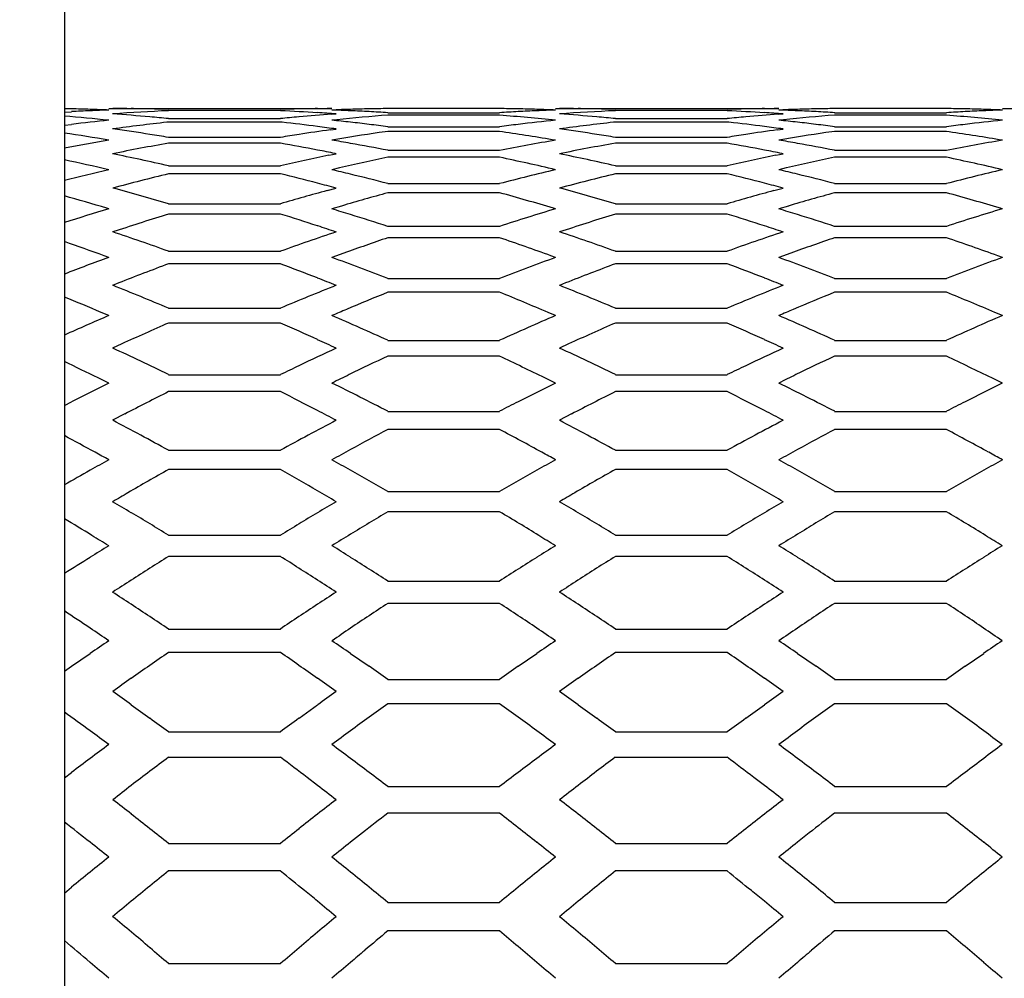
# Model space of a CAD drawing. Units: millimetres. Extents: x -312 to 1776, y -15 to 1407.
# Drawn here: x 728 to 738, y 674 to 684 of the extents above; entities that cross this region are included whole.
import ezdxf

# ---------------------------------------------------------------- set-up
doc = ezdxf.new("R2010")
doc.units = ezdxf.units.MM
doc.header["$LTSCALE"] = 108.9
doc.header["$PDMODE"] = 3
doc.header["$PDSIZE"] = 1
doc.layers.get('0').update_dxf_attribs({"linetype": 'CONTINUOUS'})
doc.layers.get('Defpoints').update_dxf_attribs({"linetype": 'CONTINUOUS'})
doc.layers.add('02___PRT_ALL_AXES', color=7, linetype='CONTINUOUS')
doc.dimstyles.get("Standard").update_dxf_attribs({"dimtxt": 20, "dimasz": 6.666667, "dimexe": 1.5, "dimexo": 0, "dimtad": 1, "dimtoh": 1, "dimdec": 0, "dimzin": 1, "dimdsep": 46, "dimtxsty": 'Standard', "dimcen": 0.09, "dimclrd": 3, "dimclre": 3, "dimclrt": 3, "dimazin": 0, "dimtp": 0.01, "dimtm": 0.01, "dimtfac": 1, "dimtdec": 0, "dimtofl": 0, "dimtmove": 0, "dimatfit": 3, "dimfxl": 1, "dimtolj": 1, "dimtzin": 0, "dimarcsym": 0})

# ---------------------------------------------------------------- blocks, each defined once
blk = doc.blocks.new('*D1')
at = {"color": 3, "linetype": 'Continuous', "lineweight": -2, "transparency": 16777216}
for p, q in [((476.569, 673.007), (476.569, 878.444)), ((852.589, 619.737), (852.589, 878.444)), ((845.923, 876.944), (483.236, 876.944))]:
    blk.add_line(p, q, dxfattribs=at)
at = {"color": 3, "transparency": 16777216}
for points in [[(483.236, 878.056), (483.236, 875.833), (476.569, 876.944)], [(845.923, 875.833), (845.923, 878.056), (852.589, 876.944)]]:
    blk.add_solid(points, dxfattribs=at)
at = {"layer": 'Defpoints', "color": 0, "transparency": 16777216}
for p in [(476.569, 876.944), (476.569, 673.007), (852.589, 619.737)]:
    blk.add_point(p, dxfattribs=at)
at = {"color": 3, "transparency": 16777216, "insert": (664.524, 904.236), "char_height": 20, "attachment_point": 2, "line_spacing_factor": 0.9}
blk.add_mtext('\\A1;376mm', dxfattribs=at)
blk = doc.blocks.new('*D2')
at = {"color": 3, "linetype": 'Continuous', "lineweight": -2, "transparency": 16777216}
for p, q in [((591.789, 681.372), (591.789, 838.08)), ((852.589, 619.737), (852.589, 838.08)), ((598.456, 836.58), (845.923, 836.58))]:
    blk.add_line(p, q, dxfattribs=at)
at = {"color": 3, "transparency": 16777216}
for points in [[(598.456, 837.691), (598.456, 835.469), (591.789, 836.58)], [(845.923, 835.469), (845.923, 837.691), (852.589, 836.58)]]:
    blk.add_solid(points, dxfattribs=at)
at = {"layer": 'Defpoints', "color": 0, "transparency": 16777216}
for p in [(852.589, 836.58), (591.789, 681.372), (852.589, 619.737)]:
    blk.add_point(p, dxfattribs=at)
at = {"color": 3, "transparency": 16777216, "insert": (719.953, 863.872), "char_height": 20, "attachment_point": 2, "line_spacing_factor": 0.9}
blk.add_mtext('\\A1;261mm', dxfattribs=at)
blk = doc.blocks.new('*D3')
at = {"color": 3, "linetype": 'Continuous', "lineweight": -2, "transparency": 16777216}
for p, q in [((724.389, 796.304), (962.831, 796.304)), ((961.331, 789.637), (961.331, 484.57)), ((783.492, 477.904), (962.831, 477.904))]:
    blk.add_line(p, q, dxfattribs=at)
at = {"color": 3, "transparency": 16777216}
for points in [[(962.442, 789.637), (960.22, 789.637), (961.331, 796.304)], [(960.22, 484.57), (962.442, 484.57), (961.331, 477.904)]]:
    blk.add_solid(points, dxfattribs=at)
at = {"layer": 'Defpoints', "color": 0, "transparency": 16777216}
for p in [(724.389, 796.304), (783.492, 477.904), (961.331, 477.904)]:
    blk.add_point(p, dxfattribs=at)
at = {"color": 3, "transparency": 16777216, "insert": (934.039, 636.319), "char_height": 20, "attachment_point": 2, "rotation": 90, "line_spacing_factor": 0.9}
blk.add_mtext('\\A1;318mm', dxfattribs=at)

msp = doc.modelspace()

# ---------------------------------------------------------------- linework, layer by layer
at = {"linetype": 'Continuous'}
for p, q in [((728.465, 683.499), (728.389, 683.5)), ((728.389, 683.465), (728.465, 683.469)), ((728.866, 683.504), (729.004, 683.504)), ((729.004, 683.504), (731.214, 683.504)), ((730.71, 683.48), (729.509, 683.48)), ((731.11, 683.502), (731.263, 683.503)), ((731.264, 683.504), (731.214, 683.504)), ((731.259, 683.441), (731.31, 683.445)), ((731.309, 683.489), (731.264, 683.487)), ((733.065, 683.502), (731.864, 683.502)), ((731.864, 683.457), (733.065, 683.457)), ((733.065, 683.431), (731.864, 683.431)), ((733.666, 683.504), (733.804, 683.504)), ((733.804, 683.504), (736.014, 683.504)), ((735.51, 683.48), (734.309, 683.48)), ((735.91, 683.502), (736.063, 683.503)), ((736.064, 683.504), (736.014, 683.504)), ((736.059, 683.441), (736.11, 683.445)), ((736.109, 683.489), (736.064, 683.487)), ((737.865, 683.502), (736.664, 683.502)), ((736.664, 683.457), (737.865, 683.457)), ((737.865, 683.431), (736.664, 683.431)), ((738.466, 683.504), (738.604, 683.504)), ((728.389, 683.323), (728.465, 683.332)), ((729.509, 683.357), (729.49, 683.355)), ((729.509, 683.395), (730.71, 683.395)), ((730.71, 683.357), (729.509, 683.357)), ((730.728, 683.355), (730.71, 683.357)), ((731.316, 683.382), (731.264, 683.377)), ((734.309, 683.357), (734.29, 683.355)), ((734.309, 683.395), (735.51, 683.395)), ((735.51, 683.357), (734.309, 683.357)), ((735.528, 683.355), (735.51, 683.357)), ((736.116, 683.382), (736.064, 683.377)), ((731.248, 683.274), (731.31, 683.283)), ((731.864, 683.257), (731.835, 683.253)), ((731.864, 683.307), (733.065, 683.307)), ((733.065, 683.257), (731.864, 683.257)), ((733.095, 683.253), (733.065, 683.257)), ((736.048, 683.274), (736.11, 683.283)), ((736.664, 683.257), (736.635, 683.253)), ((736.664, 683.307), (737.865, 683.307)), ((737.865, 683.257), (736.664, 683.257)), ((737.895, 683.253), (737.865, 683.257)), ((729.509, 683.194), (730.71, 683.194)), ((730.71, 683.131), (729.509, 683.131)), ((731.328, 683.174), (731.264, 683.163)), ((734.309, 683.194), (735.51, 683.194)), ((735.51, 683.131), (734.309, 683.131)), ((736.128, 683.174), (736.064, 683.163)), ((731.232, 683.001), (731.31, 683.017)), ((731.31, 683.017), (731.298, 683.02)), ((731.864, 683.054), (733.065, 683.054)), ((736.032, 683.001), (736.11, 683.017)), ((736.11, 683.017), (736.098, 683.02)), ((736.664, 683.054), (737.865, 683.054)), ((733.065, 682.979), (731.864, 682.979)), ((737.865, 682.979), (736.664, 682.979)), ((729.509, 682.888), (730.71, 682.888)), ((730.71, 682.802), (729.509, 682.802)), ((731.345, 682.865), (731.264, 682.846)), ((734.309, 682.888), (735.51, 682.888)), ((735.51, 682.802), (734.309, 682.802)), ((736.145, 682.865), (736.064, 682.846)), ((731.864, 682.697), (733.065, 682.697)), ((736.664, 682.697), (737.865, 682.697)), ((731.211, 682.621), (731.31, 682.648)), ((733.065, 682.598), (731.864, 682.598)), ((736.011, 682.621), (736.11, 682.648)), ((737.865, 682.598), (736.664, 682.598)), ((729.509, 682.48), (730.71, 682.48)), ((734.309, 682.48), (735.51, 682.48)), ((728.866, 682.425), (728.844, 682.432)), ((731.367, 682.456), (731.264, 682.425)), ((733.666, 682.425), (733.644, 682.432)), ((736.167, 682.456), (736.064, 682.425)), ((738.466, 682.425), (738.444, 682.432)), ((730.71, 682.369), (729.509, 682.369)), ((735.51, 682.369), (734.309, 682.369)), ((728.944, 682.189), (728.908, 682.177)), ((731.864, 682.238), (733.065, 682.238)), ((733.744, 682.189), (733.708, 682.177)), ((736.664, 682.238), (737.865, 682.238)), ((733.065, 682.115), (731.864, 682.115)), ((737.865, 682.115), (736.664, 682.115)), ((729.509, 681.97), (730.71, 681.97)), ((734.309, 681.97), (735.51, 681.97)), ((728.866, 681.903), (728.816, 681.921)), ((731.392, 681.949), (731.264, 681.903)), ((733.666, 681.903), (733.616, 681.921)), ((736.192, 681.949), (736.064, 681.903)), ((738.466, 681.903), (738.416, 681.921)), ((730.71, 681.835), (729.509, 681.835)), ((735.51, 681.835), (734.309, 681.835)), ((731.864, 681.676), (733.065, 681.676)), ((736.664, 681.676), (737.865, 681.676)), ((728.973, 681.629), (728.908, 681.603)), ((733.065, 681.529), (731.864, 681.529)), ((733.773, 681.629), (733.708, 681.603)), ((737.865, 681.529), (736.664, 681.529)), ((729.509, 681.357), (730.71, 681.357)), ((734.309, 681.357), (735.51, 681.357)), ((728.866, 681.279), (728.785, 681.313)), ((733.666, 681.279), (733.585, 681.313)), ((738.466, 681.279), (738.385, 681.313)), ((730.71, 681.199), (729.509, 681.199)), ((735.51, 681.199), (734.309, 681.199)), ((731.864, 681.013), (733.065, 681.013)), ((736.664, 681.013), (737.865, 681.013)), ((729.005, 680.974), (728.908, 680.929)), ((733.805, 680.974), (733.708, 680.929)), ((733.065, 680.843), (731.864, 680.843)), ((737.865, 680.843), (736.664, 680.843)), ((728.866, 680.554), (728.752, 680.61)), ((729.509, 680.644), (730.71, 680.644)), ((733.666, 680.554), (733.552, 680.61)), ((734.309, 680.644), (735.51, 680.644)), ((738.466, 680.554), (738.352, 680.61)), ((730.71, 680.462), (729.509, 680.462)), ((735.51, 680.462), (734.309, 680.462)), ((728.389, 680.314), (728.465, 680.353)), ((729.039, 680.222), (728.908, 680.154)), ((731.864, 680.25), (733.065, 680.25)), ((733.839, 680.222), (733.708, 680.154)), ((736.664, 680.25), (737.865, 680.25)), ((733.065, 680.056), (731.864, 680.056)), ((737.865, 680.056), (736.664, 680.056)), ((729.509, 679.832), (730.71, 679.832)), ((734.309, 679.832), (735.51, 679.832)), ((730.71, 679.626), (729.509, 679.626)), ((735.51, 679.626), (734.309, 679.626)), ((731.864, 679.388), (733.065, 679.388)), ((736.664, 679.388), (737.865, 679.388)), ((733.065, 679.171), (731.864, 679.171)), ((737.865, 679.171), (736.664, 679.171)), ((729.509, 678.92), (730.71, 678.92)), ((734.309, 678.92), (735.51, 678.92)), ((730.71, 678.692), (729.509, 678.692)), ((735.51, 678.692), (734.309, 678.692)), ((731.864, 678.428), (733.065, 678.428)), ((736.664, 678.428), (737.865, 678.428)), ((733.065, 678.188), (731.864, 678.188)), ((737.865, 678.188), (736.664, 678.188)), ((729.509, 677.912), (730.71, 677.912)), ((734.309, 677.912), (735.51, 677.912)), ((728.465, 677.512), (728.666, 677.65)), ((730.71, 677.661), (729.509, 677.661)), ((731.464, 677.65), (731.664, 677.512)), ((733.265, 677.512), (733.466, 677.65)), ((735.51, 677.661), (734.309, 677.661)), ((736.264, 677.65), (736.464, 677.512)), ((738.065, 677.512), (738.266, 677.65)), ((728.389, 677.458), (728.465, 677.512)), ((731.864, 677.372), (733.065, 677.372)), ((736.664, 677.372), (737.865, 677.372)), ((729.108, 677.098), (729.309, 676.954)), ((730.91, 676.954), (731.11, 677.098)), ((733.065, 677.109), (731.864, 677.109)), ((733.908, 677.098), (734.109, 676.954)), ((735.71, 676.954), (735.91, 677.098)), ((737.865, 677.109), (736.664, 677.109)), ((729.509, 676.808), (730.71, 676.808)), ((734.309, 676.808), (735.51, 676.808)), ((730.71, 676.534), (729.509, 676.534)), ((735.51, 676.534), (734.309, 676.534)), ((728.389, 676.314), (728.465, 676.372)), ((731.11, 676.232), (730.996, 676.318)), ((735.91, 676.232), (735.796, 676.318)), ((731.864, 676.22), (733.065, 676.22)), ((736.664, 676.22), (737.865, 676.22)), ((733.065, 675.936), (731.864, 675.936)), ((737.865, 675.936), (736.664, 675.936)), ((731.591, 675.722), (731.464, 675.622)), ((736.391, 675.722), (736.264, 675.622)), ((729.509, 675.609), (730.71, 675.609)), ((734.309, 675.609), (735.51, 675.609)), ((730.71, 675.314), (729.509, 675.314)), ((735.51, 675.314), (734.309, 675.314)), ((728.389, 675.077), (728.465, 675.139)), ((731.864, 674.975), (733.065, 674.975)), ((736.664, 674.975), (737.865, 674.975)), ((733.065, 674.669), (731.864, 674.669)), ((737.865, 674.669), (736.664, 674.669)), ((729.509, 674.319), (730.71, 674.319)), ((734.309, 674.319), (735.51, 674.319))]:
    msp.add_line(p, q, dxfattribs=at)
for centre, radius, start, end in [((727.984, 659.746), 23.758, 88.357, 88.8398), ((729.75, 659.672), 23.832, 92.6078, 93.0896), ((727.984, 659.727), 23.776, 87.8744, 88.357), ((729.748, 659.702), 23.801, 92.1256, 92.6078), ((728.813, 659.767), 23.736, 89.2857, 89.7689), ((730.58, 659.636), 23.868, 92.5713, 94.0151), ((727.229, 659.524), 23.98, 85.0256, 85.985), ((728.812, 659.759), 23.745, 88.8027, 89.2857), ((728.812, 659.745), 23.759, 88.3199, 88.8027), ((731.406, 659.745), 23.759, 91.1973, 91.6801), ((729.64, 659.656), 23.847, 86.4659, 87.429), ((731.406, 659.759), 23.745, 90.7143, 91.1973), ((732.99, 659.518), 23.986, 94.1372, 94.9743), ((729.636, 659.598), 23.906, 85.9853, 86.4661), ((730.381, 659.702), 23.801, 87.3922, 87.8744), ((732.146, 659.73), 23.774, 91.643, 92.0177), ((733.734, 659.451), 24.054, 94.4585, 95.7692), ((732.145, 659.746), 23.758, 91.1602, 91.643), ((730.38, 659.672), 23.832, 86.9104, 87.3922), ((732.145, 659.76), 23.744, 90.6771, 91.1602), ((730.378, 659.636), 23.868, 86.4291, 86.9104), ((732.785, 659.76), 23.744, 88.8398, 89.3229), ((734.552, 659.636), 23.868, 93.0896, 93.5709), ((731.195, 659.442), 24.062, 84.1056, 85.5413), ((732.784, 659.746), 23.758, 88.357, 88.8398), ((734.55, 659.672), 23.832, 92.6078, 93.0896), ((732.784, 659.727), 23.776, 87.8744, 88.357), ((734.548, 659.702), 23.801, 92.1256, 92.6078), ((733.613, 659.767), 23.736, 89.2857, 89.7689), ((735.38, 659.636), 23.868, 92.5713, 94.0151), ((732.029, 659.524), 23.98, 85.0256, 85.985), ((733.612, 659.759), 23.745, 88.8027, 89.2857), ((733.612, 659.745), 23.759, 88.3199, 88.8027), ((736.206, 659.745), 23.759, 91.1973, 91.6801), ((734.44, 659.656), 23.847, 86.4659, 87.429), ((736.206, 659.759), 23.745, 90.7143, 91.1973), ((737.79, 659.518), 23.986, 94.1372, 94.9743), ((734.436, 659.598), 23.906, 85.9853, 86.4661), ((735.181, 659.702), 23.801, 87.3922, 87.8744), ((736.946, 659.73), 23.774, 91.643, 92.0177), ((738.534, 659.451), 24.054, 94.4585, 95.7692), ((736.945, 659.746), 23.758, 91.1602, 91.643), ((735.18, 659.672), 23.832, 86.9104, 87.3922), ((736.945, 659.76), 23.744, 90.6771, 91.1602), ((735.178, 659.636), 23.868, 86.4291, 86.9104), ((737.585, 659.76), 23.744, 88.8398, 89.3229), ((739.352, 659.636), 23.868, 93.0896, 93.5709), ((735.995, 659.442), 24.062, 84.1056, 85.5413), ((737.584, 659.746), 23.758, 88.357, 88.8398), ((739.35, 659.672), 23.832, 92.6078, 93.0896), ((737.584, 659.727), 23.776, 87.8744, 88.357), ((739.348, 659.702), 23.801, 92.1256, 92.6078), ((726.393, 659.424), 24.08, 84.1059, 85.2446), ((731.354, 659.275), 24.23, 95.894, 96.8464), ((732.195, 659.158), 24.348, 96.379, 97.7587), ((727.222, 659.44), 24.064, 84.5474, 85.0259), ((732.996, 659.44), 24.064, 94.9741, 95.4526), ((728.028, 659.2), 24.306, 82.7154, 83.6217), ((728.78, 659.313), 24.192, 83.6296, 84.1064), ((728.771, 659.238), 24.268, 83.1539, 83.6296), ((728.762, 659.158), 24.348, 82.6793, 83.1539), ((736.168, 659.158), 24.348, 96.8461, 97.3207), ((736.154, 659.275), 24.23, 95.894, 96.8464), ((736.995, 659.158), 24.348, 96.379, 97.7587), ((732.022, 659.44), 24.064, 84.5474, 85.0259), ((737.796, 659.44), 24.064, 94.9741, 95.4526), ((732.828, 659.2), 24.306, 82.7154, 83.6217), ((733.58, 659.313), 24.192, 83.6296, 84.1064), ((733.571, 659.238), 24.268, 83.1539, 83.6296), ((733.562, 659.158), 24.348, 82.6793, 83.1539), ((740.968, 659.158), 24.348, 96.8461, 97.3207), ((740.954, 659.275), 24.23, 95.894, 96.8464), ((724.737, 658.762), 24.748, 80.3964, 81.5135), ((725.592, 658.939), 24.569, 81.2985, 82.2417), ((725.569, 658.788), 24.721, 80.8294, 81.299), ((734.65, 658.788), 24.721, 98.701, 99.1706), ((734.629, 658.924), 24.584, 97.9041, 98.7013), ((728.013, 659.079), 24.428, 82.2422, 82.7158), ((735.386, 658.804), 24.706, 98.2641, 99.4536), ((729.541, 658.786), 24.723, 80.396, 81.7356), ((730.392, 658.939), 24.569, 81.2985, 82.2417), ((730.369, 658.788), 24.721, 80.8294, 81.299), ((739.45, 658.788), 24.721, 98.701, 99.1706), ((739.429, 658.924), 24.584, 97.9041, 98.7013), ((732.813, 659.079), 24.428, 82.2422, 82.7158), ((740.186, 658.804), 24.706, 98.2641, 99.4536), ((734.341, 658.786), 24.723, 80.396, 81.7356), ((733.04, 658.492), 25.021, 99.6037, 100.7122), ((733.896, 658.339), 25.177, 100.0353, 101.4261), ((726.334, 658.403), 25.112, 79.0368, 79.9657), ((727.104, 658.576), 24.937, 79.9305, 80.3972), ((727.071, 658.394), 25.122, 79.0012, 79.9299), ((737.847, 658.454), 25.06, 99.6044, 100.9997), ((738.696, 658.339), 25.177, 100.0353, 101.4261), ((731.134, 658.403), 25.112, 79.0368, 79.9657), ((731.904, 658.576), 24.937, 79.9305, 80.3972), ((731.871, 658.394), 25.122, 79.0012, 79.9299), ((742.647, 658.454), 25.06, 99.6044, 100.9997), ((723.838, 657.932), 25.592, 77.1987, 78.5737), ((726.298, 658.216), 25.303, 78.6026, 79.0374), ((728.638, 657.932), 25.592, 77.1987, 78.5737), ((731.098, 658.216), 25.303, 78.6026, 79.0374), ((722.971, 657.751), 25.777, 76.7798, 77.8653), ((736.386, 657.905), 25.62, 101.606, 102.8008), ((737.142, 657.828), 25.699, 101.8507, 103.0357), ((727.781, 657.797), 25.731, 76.7791, 78.1488), ((741.186, 657.905), 25.62, 101.606, 102.8008), ((741.942, 657.828), 25.699, 101.8507, 103.0357), ((732.581, 657.797), 25.731, 76.7791, 78.1488), ((734.849, 657.376), 26.163, 103.2203, 104.2946), ((735.729, 657.167), 26.378, 103.6392, 104.9852), ((724.511, 657.254), 26.289, 75.4626, 76.3621), ((725.308, 657.49), 26.046, 76.3281, 76.7808), ((725.247, 657.241), 26.302, 75.4282, 76.3274), ((739.662, 657.323), 26.217, 103.2212, 104.573), ((740.529, 657.167), 26.378, 103.6392, 104.9852), ((729.311, 657.254), 26.289, 75.4626, 76.3621), ((730.108, 657.49), 26.046, 76.3281, 76.7808), ((730.047, 657.241), 26.302, 75.4282, 76.3274), ((744.462, 657.323), 26.217, 103.2212, 104.573), ((724.444, 656.995), 26.556, 75.0168, 75.4634), ((729.244, 656.995), 26.556, 75.0168, 75.4634), ((721.943, 656.627), 26.938, 73.6883, 75.0146), ((738.289, 656.58), 26.986, 105.2057, 106.311), ((739.05, 656.5), 27.069, 105.3949, 106.4896), ((725.868, 656.46), 27.111, 73.3314, 74.6045), ((726.743, 656.627), 26.938, 73.6883, 75.0146), ((743.089, 656.58), 26.986, 105.2057, 106.311), ((743.85, 656.5), 27.069, 105.3949, 106.4896), ((730.668, 656.46), 27.111, 73.3314, 74.6045), ((721.05, 656.401), 27.173, 73.3323, 74.3311), ((736.829, 655.907), 27.688, 106.7149, 107.7472), ((723.345, 656.052), 27.536, 72.8512, 73.2865), ((741.649, 655.841), 27.757, 106.7158, 108.0145), ((728.145, 656.052), 27.536, 72.8512, 73.2865), ((746.449, 655.841), 27.757, 106.7158, 108.0145), ((737.734, 655.663), 27.944, 107.1175, 108.3342), ((722.513, 655.753), 27.85, 72.0199, 72.8837), ((723.247, 655.736), 27.867, 71.9869, 72.8503), ((742.534, 655.663), 27.944, 107.1175, 108.3342), ((727.313, 655.753), 27.85, 72.0199, 72.8837), ((728.047, 655.736), 27.867, 71.9869, 72.8503), ((719.852, 654.968), 28.677, 70.321, 71.5902), ((740.367, 654.968), 28.677, 108.4098, 109.679), ((722.408, 655.426), 28.193, 71.5926, 72.0208), ((724.652, 654.968), 28.677, 70.321, 71.5902), ((745.167, 654.968), 28.677, 108.4098, 109.679), ((727.208, 655.426), 28.193, 71.5926, 72.0208), ((718.932, 654.706), 28.955, 70.0404, 70.9361), ((741.155, 654.826), 28.827, 108.8018, 109.7959), ((723.758, 654.779), 28.877, 70.0394, 71.1976), ((745.955, 654.826), 28.827, 108.8018, 109.7959), ((728.558, 654.779), 28.877, 70.0394, 71.1976), ((739.026, 654.085), 29.616, 110.0639, 111.0484), ((721.074, 654.005), 29.701, 68.6969, 69.935), ((743.856, 654.005), 29.701, 110.065, 111.3031), ((725.874, 654.005), 29.701, 68.6969, 69.935), ((748.656, 654.005), 29.701, 110.065, 111.3031), ((739.959, 653.808), 29.912, 110.4479, 111.5464), ((720.293, 653.897), 29.817, 68.7299, 69.5531), ((744.759, 653.808), 29.912, 110.4479, 111.5464), ((725.093, 653.897), 29.817, 68.7299, 69.5531), ((720.14, 653.502), 30.24, 68.3234, 68.7309), ((724.94, 653.502), 30.24, 68.3234, 68.7309), ((717.518, 652.952), 30.833, 67.1149, 68.3207), ((742.7, 652.952), 30.833, 111.6793, 112.8851), ((743.501, 652.803), 30.994, 112.0517, 112.9407), ((721.407, 652.749), 31.052, 66.9095, 67.9477), ((722.318, 652.952), 30.833, 67.1149, 68.3207), ((747.5, 652.952), 30.833, 111.6793, 112.8851), ((748.301, 652.803), 30.994, 112.0517, 112.9407), ((726.207, 652.749), 31.052, 66.9095, 67.9477), ((716.57, 652.661), 31.147, 66.9105, 67.6993), ((743.682, 652.373), 31.46, 112.9393, 113.2484), ((748.482, 652.373), 31.46, 112.9393, 113.2484), ((741.487, 651.903), 31.972, 113.2501, 114.1827), ((718.602, 651.809), 32.075, 65.5762, 66.7488), ((746.328, 651.809), 32.075, 113.2512, 114.4238), ((723.402, 651.809), 32.075, 65.5762, 66.7488), ((751.128, 651.809), 32.075, 113.2512, 114.4238), ((742.448, 651.602), 32.302, 113.6139, 114.592), ((717.806, 651.681), 32.215, 65.6076, 66.3869), ((747.248, 651.602), 32.302, 113.6139, 114.592), ((722.606, 651.681), 32.215, 65.6076, 66.3869), ((717.596, 651.217), 32.724, 65.2232, 65.6086), ((722.396, 651.217), 32.724, 65.2232, 65.6086), ((714.896, 650.575), 33.433, 64.0818, 65.2205), ((745.246, 650.738), 33.252, 114.7778, 115.5399), ((719.696, 650.575), 33.433, 64.0818, 65.2205), ((750.046, 650.738), 33.252, 114.7778, 115.5399), ((746.133, 650.425), 33.599, 115.1311, 115.9156), ((718.768, 650.365), 33.664, 63.9497, 64.8684), ((750.933, 650.425), 33.599, 115.1311, 115.9156), ((723.568, 650.365), 33.664, 63.9497, 64.8684), ((713.919, 650.263), 33.778, 63.9506, 64.6337), ((745.48, 650.247), 33.796, 115.5388, 115.9155), ((750.28, 650.247), 33.796, 115.5388, 115.9155), ((746.375, 649.925), 34.154, 115.9145, 116.2605), ((751.175, 649.925), 34.154, 115.9145, 116.2605), ((744.225, 649.424), 34.713, 116.2616, 117.0008), ((715.817, 649.249), 34.909, 62.6324, 63.7366), ((749.025, 649.424), 34.713, 116.2616, 117.0008), ((720.617, 649.249), 34.909, 62.6324, 63.7366), ((753.825, 649.424), 34.713, 116.2616, 117.0008), ((745.247, 649.039), 35.144, 116.6048, 117.4653), ((715.002, 649.101), 35.075, 62.6621, 63.3958), ((750.047, 649.039), 35.144, 116.6048, 117.4653), ((719.802, 649.101), 35.075, 62.6621, 63.3958), ((714.727, 648.567), 35.676, 62.3007, 62.6631), ((749.293, 648.898), 35.304, 116.9997, 117.3649), ((719.527, 648.567), 35.676, 62.3007, 62.6631), ((754.093, 648.898), 35.304, 116.9997, 117.3649), ((711.936, 647.83), 36.509, 61.2283, 62.2979), ((748.282, 647.83), 36.509, 117.7021, 118.7717), ((716.736, 647.83), 36.509, 61.2283, 62.2979), ((753.082, 647.83), 36.509, 117.7021, 118.7717), ((749.107, 647.672), 36.688, 118.0323, 118.7429), ((715.796, 647.622), 36.745, 61.1633, 61.9673), ((753.907, 647.672), 36.688, 118.0323, 118.7429), ((720.596, 647.622), 36.745, 61.1633, 61.9673), ((710.932, 647.505), 36.878, 61.1641, 61.7468), ((749.419, 647.102), 37.338, 118.7419, 119.0928), ((754.219, 647.102), 37.338, 118.7419, 119.0928), ((747.237, 646.714), 37.783, 119.0928, 119.4407), ((710.683, 647.051), 37.397, 60.9074, 61.1649), ((712.893, 646.714), 37.783, 60.5593, 60.9072), ((752.037, 646.714), 37.783, 119.0928, 119.4407), ((715.483, 647.051), 37.397, 60.9074, 61.1649), ((717.693, 646.714), 37.783, 60.5593, 60.9072), ((756.837, 646.714), 37.783, 119.0928, 119.4407), ((720.283, 647.051), 37.397, 60.9074, 61.1649), ((748.404, 646.113), 38.473, 119.4153, 120.1647), ((711.835, 646.15), 38.431, 59.8975, 60.5849), ((753.204, 646.113), 38.473, 119.4153, 120.1647), ((716.635, 646.15), 38.431, 59.8975, 60.5849), ((747.503, 646.243), 38.323, 119.441, 119.9165), ((712.557, 646.119), 38.466, 59.8713, 60.5583), ((752.373, 646.119), 38.466, 119.4417, 120.1287), ((717.357, 646.119), 38.466, 59.8713, 60.5583), ((757.173, 646.119), 38.466, 119.4417, 120.1287), ((748.756, 645.506), 39.174, 120.1633, 120.4407), ((711.484, 645.543), 39.131, 59.5592, 59.8985), ((753.556, 645.506), 39.174, 120.1633, 120.4407), ((716.284, 645.543), 39.131, 59.5592, 59.8985), ((708.84, 645.131), 39.609, 59.2228, 59.5592), ((751.378, 645.131), 39.609, 120.4408, 120.7772), ((713.64, 645.131), 39.609, 59.2228, 59.5592), ((756.178, 645.131), 39.609, 120.4408, 120.7772), ((707.563, 644.38), 40.485, 58.5512, 59.0411), ((708.464, 644.5), 40.344, 58.5578, 59.2218), ((751.755, 644.5), 40.344, 120.7782, 121.4422), ((752.474, 644.533), 40.306, 120.7525, 121.4169), ((712.443, 644.512), 40.331, 58.5504, 59.2474), ((713.264, 644.5), 40.344, 58.5578, 59.2218), ((756.555, 644.5), 40.344, 120.7782, 121.4422), ((757.274, 644.533), 40.306, 120.7525, 121.4169), ((717.243, 644.512), 40.331, 58.5504, 59.2474), ((707.25, 643.868), 41.084, 58.2563, 58.5516), ((752.866, 643.89), 41.059, 121.4159, 121.7437), ((712.05, 643.868), 41.084, 58.2563, 58.5516), ((757.666, 643.89), 41.059, 121.4159, 121.7437), ((716.85, 643.868), 41.084, 58.2563, 58.5516), ((750.738, 643.453), 41.573, 121.7437, 122.0687), ((709.392, 643.453), 41.573, 57.9313, 58.2563), ((755.538, 643.453), 41.573, 121.7437, 122.0687), ((714.192, 643.453), 41.573, 57.9313, 58.2563), ((760.338, 643.453), 41.573, 121.7437, 122.0687), ((751.07, 642.924), 42.197, 122.069, 122.5128), ((751.966, 642.816), 42.325, 122.0448, 122.6918), ((708.255, 642.82), 42.32, 57.3136, 57.9552), ((708.972, 642.785), 42.361, 57.2891, 57.9303), ((755.957, 642.785), 42.361, 122.0697, 122.7109), ((756.766, 642.816), 42.325, 122.0448, 122.6918), ((713.055, 642.82), 42.32, 57.3136, 57.9552), ((713.772, 642.785), 42.361, 57.2891, 57.9303), ((760.757, 642.785), 42.361, 122.0697, 122.7109), ((752.401, 642.136), 43.132, 122.6908, 123.0019), ((707.82, 642.14), 43.128, 56.9981, 57.3146), ((757.201, 642.136), 43.132, 122.6908, 123.0019), ((712.62, 642.14), 43.128, 56.9981, 57.3146), ((705.118, 641.678), 43.678, 56.6845, 56.9981), ((755.1, 641.678), 43.678, 123.0019, 123.3155), ((709.918, 641.678), 43.678, 56.6845, 56.9981), ((759.9, 641.678), 43.678, 123.0019, 123.3155), ((704.654, 640.973), 44.522, 56.0648, 56.6835), ((755.564, 640.973), 44.522, 123.3165, 123.9352), ((756.279, 641.01), 44.478, 123.2925, 123.9116), ((708.65, 641.01), 44.478, 56.0884, 56.7075), ((709.454, 640.973), 44.522, 56.0648, 56.6835), ((760.364, 640.973), 44.522, 123.3165, 123.9352), ((761.079, 641.01), 44.478, 123.2925, 123.9116), ((713.45, 641.01), 44.478, 56.0884, 56.7075), ((703.752, 640.863), 44.655, 56.0891, 56.5153), ((703.369, 640.292), 45.342, 55.7841, 56.0894), ((756.761, 640.292), 45.342, 123.9106, 124.2159), ((708.169, 640.292), 45.342, 55.7841, 56.0894), ((761.561, 640.292), 45.342, 123.9106, 124.2159), ((712.969, 640.292), 45.342, 55.7841, 56.0894), ((754.693, 639.805), 45.931, 124.2159, 124.5184), ((705.436, 639.805), 45.931, 55.4816, 55.7841), ((759.493, 639.805), 45.931, 124.2159, 124.5184), ((710.236, 639.805), 45.931, 55.4816, 55.7841), ((764.293, 639.805), 45.931, 124.2159, 124.5184), ((756.006, 639.101), 46.786, 124.4962, 125.0931), ((704.212, 639.101), 46.786, 54.9069, 55.5038), ((760.806, 639.101), 46.786, 124.4962, 125.0931), ((709.012, 639.101), 46.786, 54.9069, 55.5038), ((704.75, 638.813), 47.138, 54.8851, 55.182), ((760.18, 638.813), 47.138, 124.818, 125.1149), ((709.55, 638.813), 47.138, 54.8851, 55.182), ((764.98, 638.813), 47.138, 124.818, 125.1149), ((756.536, 638.346), 47.709, 125.0921, 125.3864), ((703.682, 638.346), 47.709, 54.6136, 54.9079), ((761.336, 638.346), 47.709, 125.0921, 125.3864), ((708.482, 638.346), 47.709, 54.6136, 54.9079), ((700.917, 637.833), 48.337, 54.322, 54.6136), ((759.302, 637.833), 48.337, 125.3864, 125.678), ((705.717, 637.833), 48.337, 54.322, 54.6136), ((764.102, 637.833), 48.337, 125.3864, 125.678), ((760.573, 637.093), 49.25, 125.6566, 126.2318), ((704.356, 637.093), 49.25, 53.7682, 54.3434), ((765.373, 637.093), 49.25, 125.6566, 126.2318), ((709.156, 637.093), 49.25, 53.7682, 54.3434), ((699.438, 636.93), 49.451, 53.7689, 54.1648), ((700.163, 636.789), 49.625, 53.7472, 54.0333), ((760.055, 636.789), 49.625, 125.9667, 126.2528), ((704.963, 636.789), 49.625, 53.7472, 54.0333), ((764.855, 636.789), 49.625, 125.9667, 126.2528), ((698.975, 636.298), 50.234, 53.4856, 53.7692), ((761.154, 636.298), 50.234, 126.2308, 126.5144), ((703.775, 636.298), 50.234, 53.4856, 53.7692), ((765.954, 636.298), 50.234, 126.2308, 126.5144), ((708.575, 636.298), 50.234, 53.4856, 53.7692), ((759.154, 635.76), 50.903, 126.5144, 126.7952), ((700.975, 635.76), 50.903, 53.2048, 53.4856), ((763.954, 635.76), 50.903, 126.5144, 126.7952), ((705.775, 635.76), 50.903, 53.2048, 53.4856), ((768.754, 635.76), 50.903, 126.5144, 126.7952), ((759.562, 635.215), 51.584, 126.7952, 127.0733), ((760.564, 634.983), 51.875, 126.7746, 127.3286), ((699.772, 635.14), 51.678, 52.8287, 53.226), ((700.568, 635.215), 51.584, 52.9267, 53.2048), ((764.362, 635.215), 51.584, 126.7952, 127.0733), ((765.364, 634.983), 51.875, 126.7746, 127.3286), ((704.572, 635.14), 51.678, 52.8287, 53.226), ((705.368, 635.215), 51.584, 52.9267, 53.2048), ((769.162, 635.215), 51.584, 126.7952, 127.0733), ((700.151, 634.664), 52.275, 52.6512, 52.9267), ((764.778, 634.664), 52.275, 127.0733, 127.3488), ((704.951, 634.664), 52.275, 52.6512, 52.9267), ((769.578, 634.664), 52.275, 127.0733, 127.3488), ((761.199, 634.149), 52.922, 127.3277, 127.6007), ((699.019, 634.149), 52.922, 52.3993, 52.6723), ((765.999, 634.149), 52.922, 127.3277, 127.6007), ((703.819, 634.149), 52.922, 52.3993, 52.6723), ((696.183, 633.585), 53.635, 52.129, 52.3993), ((764.036, 633.585), 53.635, 127.6007, 127.871), ((700.983, 633.585), 53.635, 52.129, 52.3993), ((768.836, 633.585), 53.635, 127.6007, 127.871), ((695.738, 633.013), 54.359, 51.8613, 52.129), ((764.48, 633.013), 54.359, 127.871, 128.1387), ((765.266, 632.953), 54.435, 127.8506, 128.2155), ((699.52, 632.769), 54.668, 51.6155, 52.1488), ((700.538, 633.013), 54.359, 51.8613, 52.129), ((769.28, 633.013), 54.359, 127.871, 128.1387), ((770.066, 632.953), 54.435, 127.8506, 128.2155), ((704.32, 632.769), 54.668, 51.6155, 52.1488), ((694.579, 632.59), 54.896, 51.6162, 51.9832), ((695.285, 632.436), 55.093, 51.5961, 51.8613), ((764.934, 632.436), 55.093, 128.1387, 128.4039), ((700.085, 632.436), 55.093, 51.5961, 51.8613), ((769.734, 632.436), 55.093, 128.1387, 128.4039), ((694.029, 631.896), 55.782, 51.3537, 51.6164), ((766.1, 631.896), 55.782, 128.3836, 128.6463), ((698.829, 631.896), 55.782, 51.3537, 51.6164), ((770.9, 631.896), 55.782, 128.3836, 128.6463), ((703.629, 631.896), 55.782, 51.3537, 51.6164), ((764.175, 631.305), 56.539, 128.6463, 128.9065), ((695.955, 631.305), 56.539, 51.0935, 51.3537), ((768.975, 631.305), 56.539, 128.6463, 128.9065), ((700.755, 631.305), 56.539, 51.0935, 51.3537), ((773.775, 631.305), 56.539, 128.6463, 128.9065), ((764.658, 630.706), 57.308, 128.90648, 129.16409), ((765.692, 630.451), 57.636, 128.88742, 129.40051), ((694.697, 630.662), 57.364, 50.77858, 51.11325), ((695.472, 630.706), 57.308, 50.83591, 51.09352), ((769.458, 630.706), 57.308, 128.90648, 129.16409), ((770.492, 630.451), 57.636, 128.88742, 129.40051), ((699.497, 630.662), 57.364, 50.77858, 51.11325), ((700.272, 630.706), 57.308, 50.83591, 51.09352), ((774.258, 630.706), 57.308, 128.90648, 129.16409), ((694.203, 630.056), 58.146, 50.6005, 50.77893), ((694.979, 630.101), 58.088, 50.58082, 50.83591), ((769.95, 630.101), 58.088, 129.16409, 129.41918), ((699.003, 630.056), 58.146, 50.6005, 50.77893), ((699.779, 630.101), 58.088, 50.58082, 50.83591), ((774.75, 630.101), 58.088, 129.16409, 129.41918), ((766.442, 629.536), 58.819, 129.39964, 129.6524), ((693.776, 629.536), 58.819, 50.3476, 50.60036), ((771.242, 629.536), 58.819, 129.39964, 129.6524), ((698.576, 629.536), 58.819, 50.3476, 50.60036), ((690.862, 628.918), 59.622, 50.09733, 50.3476), ((769.357, 628.918), 59.622, 129.6524, 129.90267), ((695.662, 628.918), 59.622, 50.09733, 50.3476), ((774.157, 628.918), 59.622, 129.6524, 129.90267), ((690.338, 628.292), 60.439, 49.84955, 50.09733), ((769.881, 628.292), 60.439, 129.90267, 130.15045), ((770.641, 628.266), 60.473, 129.88365, 130.19022), ((694.086, 628.025), 60.787, 49.62217, 50.11566), ((695.138, 628.292), 60.439, 49.84955, 50.09733), ((774.681, 628.292), 60.439, 129.90267, 130.15045), ((775.441, 628.266), 60.473, 129.88365, 130.19022), ((698.886, 628.025), 60.787, 49.62217, 50.11566), ((689.12, 627.829), 61.044, 49.62276, 49.96236), ((689.805, 627.659), 61.266, 49.60423, 49.84955), ((770.414, 627.659), 61.266, 130.15045, 130.39577), ((771.176, 627.632), 61.302, 130.18995, 130.37687), ((694.605, 627.659), 61.266, 49.60423, 49.84955), ((775.214, 627.659), 61.266, 130.15045, 130.39577), ((775.976, 627.632), 61.302, 130.18995, 130.37687), ((688.474, 627.069), 62.041, 49.37994, 49.62301), ((771.655, 627.069), 62.041, 130.37699, 130.62006), ((693.274, 627.069), 62.041, 49.37994, 49.62301), ((776.455, 627.069), 62.041, 130.37699, 130.62006), ((698.074, 627.069), 62.041, 49.37994, 49.62301)]:
    msp.add_arc(centre, radius, start, end, dxfattribs=at)
at = {"layer": '02___PRT_ALL_AXES', "linetype": 'Continuous'}
msp.add_line((728.389, 767.504), (728.389, 612.304), dxfattribs=at)

# ---------------------------------------------------------------- dimensions: what is measured, and where the dimension line sits
at = {"color": 2, "linetype": 'Continuous'}
for base, p1, p2, angle, picture, middle in [((476.569, 876.944), (852.589, 619.737), (476.569, 673.007), 180, '*D1', (664.524, 876.944)), ((961.331, 477.904), (724.389, 796.304), (783.492, 477.904), 270, '*D3', (961.331, 636.319))]:
    dim = msp.add_linear_dim(base=base, p1=p1, p2=p2, angle=angle, dimstyle='Standard', override={"dimpost": 'mm'}, dxfattribs=at)
    dim.commit()
    dim.dimension.update_dxf_attribs({"geometry": picture, "text_midpoint": middle, "dimtype": 160})
dim = msp.add_linear_dim(base=(852.589, 836.58), p1=(591.789, 681.372), p2=(852.589, 619.737), dimstyle='Standard', override={"dimpost": 'mm'}, dxfattribs=at)
dim.commit()
dim.dimension.update_dxf_attribs({"geometry": '*D2', "text_midpoint": (719.953, 836.58), "dimtype": 160})

doc.saveas('drawing.dxf')
